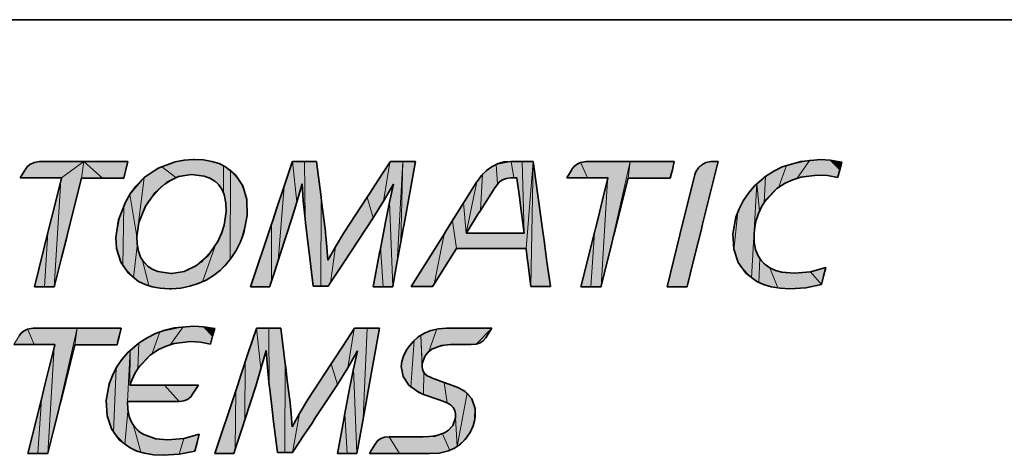
# Model space of a CAD drawing. Units: millimetres. Extents: x 0 to 424, y -9 to 297.
# Drawn here: x 267 to 305, y 27 to 44 of the extents above; entities that cross this region are included whole.
import ezdxf

# ---------------------------------------------------------------- set-up
doc = ezdxf.new("R2010")
doc.units = ezdxf.units.MM
doc.header["$MEASUREMENT"] = 0
doc.layers.add('Calque 1', color=7, linetype='Continuous', lineweight=0)

msp = doc.modelspace()

# ---------------------------------------------------------------- hatches: boundary and pattern name
at = {"layer": 'Calque 1', "true_color": 0xff0000, "transparency": 33554687}
for points in [[(267.628, 37.878), (266.827, 37.878), (266.933, 38.047), (267.025, 38.195), (267.039, 38.22), (267.099, 38.301), (267.204, 38.396), (267.363, 38.481), (267.578, 38.516), (269.286, 38.516), (268.425, 37.878)], [(269.198, 37.871), (269.286, 38.516), (268.425, 37.878), (268.4, 37.772), (268.146, 33.662), (268.168, 33.736), (268.414, 34.731), (268.601, 35.479), (268.672, 35.765)], [(269.198, 37.871), (269.286, 38.516), (270.016, 37.871)], [(269.286, 38.516), (270.016, 37.871), (270.831, 37.871), (270.863, 37.998), (270.912, 38.192), (270.99, 38.516)], [(272.299, 38.315), (272.852, 37.888), (273.452, 38.001), (273.897, 37.955), (274.168, 37.864), (274.391, 37.726), (274.563, 37.539), (274.697, 37.296), (274.697, 38.347), (274.38, 38.477), (273.999, 38.562), (273.565, 38.594), (273.131, 38.559), (272.704, 38.467)], [(277.361, 38.513), (277.354, 38.495), (277.036, 37.543), (276.807, 34.664), (276.906, 34.96), (277.326, 36.262), (277.53, 36.936)], [(277.83, 38.513), (277.848, 36.294), (277.781, 36.985), (277.735, 37.648), (277.53, 36.936), (277.361, 38.513)], [(278.299, 38.513), (278.472, 37.13), (278.462, 33.69), (278.169, 33.69), (278.007, 34.992), (277.947, 35.479), (277.848, 36.294), (277.83, 38.513)], [(281.27, 37.638), (280.889, 36.978), (281.125, 38.467), (281.157, 38.513), (281.64, 38.513), (281.414, 34.6), (281.249, 33.673), (281.245, 33.659), (281.114, 36.939)], [(281.414, 34.6), (281.64, 38.513), (281.563, 35.415)], [(281.644, 35.863), (281.563, 35.415), (281.64, 38.513), (282.123, 38.513), (281.686, 36.086)], [(283.552, 36.22), (283.714, 35.14), (285.059, 35.14), (286.403, 35.14), (286.681, 38.516), (286.251, 38.516), (286.329, 35.733), (285.203, 35.733), (284.081, 35.733), (283.986, 36.911)], [(285.821, 38.516), (285.926, 37.878), (285.806, 37.878), (285.609, 37.85), (285.436, 37.768), (285.298, 37.648), (285.249, 38.396)], [(286.251, 38.516), (286.329, 35.733), (286.187, 36.805), (286.135, 37.225), (286.05, 37.878), (285.926, 37.878), (285.821, 38.516)], [(286.681, 38.516), (286.593, 33.666), (286.498, 34.403), (286.477, 34.562), (286.42, 35.017), (286.403, 35.14)], [(286.971, 33.666), (286.593, 33.666), (286.681, 38.516), (287.016, 36.089), (287.048, 35.846), (287.168, 34.974), (287.33, 33.778), (287.348, 33.666)], [(288.516, 38.481), (288.78, 37.878), (289.578, 37.878), (289.553, 37.772), (289.306, 33.676), (289.507, 34.491), (289.687, 35.204), (290.438, 38.516), (288.731, 38.516)], [(290.438, 38.516), (290.354, 37.871), (289.828, 35.765), (289.782, 35.592), (289.687, 35.204)], [(291.169, 37.871), (290.354, 37.871), (290.438, 38.516), (292.142, 38.516), (292.065, 38.192), (292.026, 38.033), (291.987, 37.871)], [(293.003, 38.171), (293.13, 38.326), (293.306, 38.449), (293.55, 38.516), (293.695, 38.516), (293.839, 38.516), (293.236, 36.086), (293.176, 35.842), (292.961, 34.971), (292.664, 33.775), (292.636, 33.659), (292.252, 33.659), (291.864, 33.659), (292.361, 35.676), (292.933, 38.001)], [(296.527, 37.723), (296.192, 37.525), (296.478, 38.361), (297.392, 38.562), (296.898, 37.867)], [(296.898, 37.867), (297.667, 37.984), (298.065, 37.966), (298.468, 37.888), (298.478, 37.917), (298.549, 38.188), (298.178, 38.562), (297.794, 38.583), (297.392, 38.562)], [(298.549, 38.188), (298.178, 38.562), (298.63, 38.488)], [(272.852, 37.888), (272.299, 38.315), (271.621, 37.885), (271.336, 35.613), (271.441, 36.234), (271.791, 36.978), (272.288, 37.546)], [(274.697, 37.296), (274.779, 36.978), (274.8, 36.569), (274.701, 35.966), (274.352, 35.211), (273.886, 33.856), (274.249, 34.057), (274.578, 34.308), (274.955, 34.72), (274.966, 38.174), (274.697, 38.347)], [(274.955, 34.72), (275.202, 35.098), (275.396, 35.511), (275.608, 36.35), (275.583, 37.102), (275.361, 37.715), (274.966, 38.174)], [(280.254, 37.13), (280.487, 36.329), (280.889, 36.978), (281.125, 38.467), (280.702, 37.818), (280.381, 37.324)], [(285.189, 37.493), (284.635, 36.615), (284.716, 38.015), (284.977, 38.245), (285.249, 38.396), (285.298, 37.648)], [(288.78, 37.878), (287.98, 37.878), (288.085, 38.047), (288.177, 38.195), (288.191, 38.22), (288.251, 38.301), (288.357, 38.396), (288.516, 38.481)], [(296.111, 37.461), (295.617, 36.925), (295.67, 37.934), (295.677, 37.938), (296.062, 38.178), (296.478, 38.361), (296.192, 37.525)], [(268.146, 33.662), (267.762, 33.662), (267.899, 35.768), (267.949, 35.966), (268.139, 36.724), (268.4, 37.772)], [(271.336, 35.613), (271.064, 37.229), (271.621, 37.885)], [(284.716, 38.015), (284.505, 37.74), (284.494, 37.719), (284.081, 35.733), (284.166, 35.87), (284.505, 36.407), (284.635, 36.615)], [(289.299, 33.662), (288.914, 33.662), (289.052, 35.768), (289.101, 35.966), (289.292, 36.724), (289.553, 37.772), (289.306, 33.676)], [(295.434, 36.59), (295.331, 37.655), (295.67, 37.934), (295.617, 36.925)], [(276.807, 34.664), (276.55, 33.867), (276.553, 36.086), (276.613, 36.269), (276.765, 36.721), (277.036, 37.543)], [(284.494, 37.719), (284.081, 35.733), (283.986, 36.911)], [(294.449, 35.063), (294.693, 34.463), (295.123, 34.004), (295.331, 37.655), (295.039, 37.331), (294.792, 36.964), (294.605, 36.572)], [(295.434, 36.59), (295.331, 37.655), (295.123, 34.004), (295.413, 33.831), (295.448, 34.759), (295.321, 35.013), (295.243, 35.32), (295.226, 35.687), (295.307, 36.223)], [(271.209, 34.004), (270.796, 34.47), (270.842, 36.826), (271.064, 37.229), (271.336, 35.613), (271.353, 35.25)], [(278.751, 33.69), (278.462, 33.69), (278.472, 37.13), (278.497, 36.932), (278.557, 36.442), (278.638, 35.793), (278.645, 35.743), (278.698, 35.207), (278.733, 34.689), (279.023, 35.211), (278.836, 33.817)], [(278.836, 33.817), (279.319, 34.555), (279.619, 35.01), (280.487, 36.329), (280.254, 37.13), (279.351, 35.747), (279.023, 35.211)], [(270.676, 36.4), (270.842, 36.826), (270.796, 34.47), (270.566, 35.08), (270.531, 35.567)], [(280.776, 35.19), (280.868, 33.659), (281.245, 33.659), (281.114, 36.939), (280.984, 36.287), (280.977, 36.251), (280.864, 35.655)], [(283.552, 36.22), (283.316, 35.842), (283.228, 35.701), (282.85, 33.764), (283.125, 34.202), (283.252, 34.403), (283.714, 35.14)], [(294.605, 36.572), (294.449, 35.063), (294.411, 35.782)], [(276.553, 36.086), (276.55, 33.867), (276.483, 33.659), (276.112, 33.659), (275.745, 33.659)], [(267.899, 35.768), (267.762, 33.662), (267.374, 33.662)], [(283.228, 35.701), (282.85, 33.764), (282.787, 33.666), (282.37, 33.666), (281.951, 33.666)], [(289.052, 35.768), (288.914, 33.662), (288.526, 33.662)], [(271.48, 33.828), (271.209, 34.004), (271.353, 35.25), (271.431, 34.943), (271.561, 34.689), (271.805, 33.697)], [(271.561, 34.689), (271.805, 33.697), (272.175, 33.613), (272.598, 33.581), (273.068, 33.616), (273.491, 33.708), (273.886, 33.856), (274.352, 35.211), (273.851, 34.632), (273.283, 34.286), (272.694, 34.174), (272.207, 34.234), (271.946, 34.339), (271.734, 34.488)], [(280.868, 33.659), (280.49, 33.659), (280.737, 34.974), (280.776, 35.19)], [(295.751, 33.701), (295.413, 33.831), (295.448, 34.759), (295.621, 34.555), (295.843, 34.396), (296.153, 33.616)], [(295.843, 34.396), (296.153, 33.616), (296.609, 33.588), (297.229, 33.623), (297.84, 33.747), (297.409, 34.237), (296.788, 34.184), (296.439, 34.205), (296.111, 34.279)], [(297.868, 33.863), (297.84, 33.747), (297.409, 34.237), (298.005, 34.41), (297.921, 34.078)]]:
    msp.add_hatch(color=1, dxfattribs=at).paths.add_polyline_path(points)
at = {"layer": 'Calque 1', "true_color": 0xc1c4c0, "transparency": 33554687}
for points in [[(267.37, 31.425), (266.573, 31.425), (266.679, 31.595), (266.771, 31.743), (266.785, 31.768), (266.845, 31.849), (266.95, 31.944), (267.109, 32.029)], [(267.109, 32.029), (267.37, 31.425), (268.171, 31.425), (268.146, 31.323), (267.892, 27.21), (267.917, 27.309), (268.178, 28.346), (269.028, 32.06), (267.324, 32.06)], [(269.028, 32.06), (268.944, 31.418), (268.418, 29.312), (268.365, 29.101), (268.178, 28.346)], [(269.762, 31.418), (268.944, 31.418), (269.028, 32.06), (270.736, 32.06), (270.658, 31.739), (270.598, 31.496), (270.577, 31.418)], [(272.274, 31.277), (271.939, 31.076), (272.224, 31.912), (273.138, 32.117), (272.644, 31.422)], [(272.644, 31.422), (273.413, 31.538), (273.798, 31.521), (274.193, 31.447), (274.221, 31.556), (274.274, 31.746), (273.914, 32.117), (273.54, 32.135), (273.138, 32.117)], [(274.274, 31.746), (273.914, 32.117), (274.355, 32.05)], [(275.939, 29.813), (275.516, 28.511), (275.537, 30.752), (275.936, 31.948), (275.975, 32.064), (276.144, 30.487)], [(276.444, 32.064), (276.461, 29.845), (276.391, 30.536), (276.348, 31.2), (276.144, 30.487), (275.975, 32.064)], [(276.913, 32.064), (277.086, 30.678), (277.072, 27.242), (276.782, 27.242), (276.62, 28.543), (276.599, 28.713), (276.543, 29.178), (276.465, 29.796), (276.461, 29.845), (276.444, 32.064)], [(278.867, 30.681), (279.1, 29.877), (279.502, 30.526), (279.746, 32.029), (279.337, 31.401), (279.019, 30.914)], [(279.883, 31.186), (279.502, 30.526), (279.746, 32.029), (279.77, 32.064), (280.254, 32.064), (280.102, 28.568), (279.859, 27.21), (279.728, 30.487)], [(280.296, 29.637), (280.102, 28.568), (280.254, 32.064), (280.737, 32.064)], [(282.621, 31.937), (282.332, 31.789), (282.381, 30.678), (282.494, 30.988), (282.646, 31.161), (282.949, 32.029)], [(282.646, 31.161), (282.949, 32.029), (283.33, 32.06), (283.602, 32.06), (284.201, 32.06), (285.076, 32.06), (284.469, 31.44), (284.275, 31.425), (283.88, 31.422), (283.482, 31.422), (283.326, 31.415), (282.836, 31.288)], [(284.469, 31.44), (285.076, 32.06), (284.96, 31.873), (284.843, 31.686), (284.745, 31.574), (284.621, 31.489)], [(271.858, 31.016), (271.381, 30.501), (271.417, 31.489), (271.424, 31.492), (271.808, 31.729), (272.224, 31.912), (271.939, 31.076)], [(282.43, 29.496), (282.441, 30.36), (282.385, 30.505), (282.332, 31.789), (282.074, 31.584), (281.944, 29.781)], [(282.332, 31.789), (282.385, 30.505), (282.381, 30.678)], [(267.892, 27.21), (267.508, 27.21), (267.645, 29.316), (267.698, 29.527), (267.885, 30.286), (268.146, 31.323)], [(271.381, 30.501), (271.074, 29.859), (271.078, 31.207), (271.417, 31.489)], [(281.577, 30.681), (281.637, 30.932), (281.764, 31.193), (281.841, 31.313), (282.074, 31.584), (281.944, 29.781), (281.767, 29.979), (281.644, 30.201), (281.58, 30.438)], [(270.87, 27.559), (270.439, 28.018), (270.538, 30.519), (270.785, 30.886), (271.078, 31.207), (270.972, 29.221), (270.997, 28.85)], [(272.972, 29.228), (272.404, 29.859), (271.074, 29.859), (271.078, 31.207), (270.972, 29.221), (271.283, 29.228), (271.971, 29.228)], [(270.351, 30.127), (270.538, 30.519), (270.439, 28.018), (270.196, 28.614), (270.157, 29.337)], [(275.399, 28.155), (275.149, 27.383), (275.167, 29.637), (275.248, 29.877), (275.537, 30.752), (275.516, 28.511)], [(277.364, 27.242), (277.072, 27.242), (277.086, 30.678), (277.107, 30.498), (277.17, 30.004), (277.252, 29.344), (277.259, 29.295), (277.312, 28.758), (277.347, 28.24), (277.636, 28.758)], [(279.1, 29.877), (278.867, 30.681), (277.964, 29.298), (277.636, 28.758), (277.364, 27.242), (277.389, 27.277), (277.784, 27.876), (278.091, 28.342), (278.232, 28.561)], [(279.389, 28.744), (279.481, 27.21), (279.859, 27.21), (279.728, 30.487), (279.598, 29.838), (279.59, 29.803), (279.478, 29.206)], [(283.037, 29.281), (283.348, 29.168), (283.231, 29.961), (282.73, 30.145), (282.55, 30.24), (282.441, 30.36), (282.43, 29.496)], [(273.731, 29.859), (273.629, 29.697), (273.526, 29.538), (273.424, 29.404), (273.3, 29.305), (273.152, 29.245), (272.972, 29.228), (272.404, 29.859)], [(283.736, 29.781), (283.231, 29.961), (283.348, 29.168), (283.513, 29.072), (283.616, 28.942), (283.669, 28.787), (283.669, 28.603), (283.736, 27.474), (284.12, 29.545)], [(275.167, 29.637), (275.149, 27.383), (275.096, 27.21), (274.726, 27.21), (274.359, 27.21)], [(283.736, 27.474), (284.12, 29.545), (284.282, 29.355), (284.392, 29.132), (284.445, 28.889), (284.441, 28.621), (284.374, 28.335), (284.24, 28.028), (283.972, 27.668)], [(267.645, 29.316), (267.508, 27.21), (267.12, 27.21)], [(271.159, 27.386), (270.87, 27.559), (270.997, 28.85), (271.078, 28.547), (271.209, 28.296), (271.498, 27.256)], [(279.481, 27.21), (279.104, 27.21), (279.351, 28.522), (279.389, 28.744)], [(283.669, 28.603), (283.736, 27.474), (283.45, 27.33), (283.175, 27.965), (283.372, 28.085), (283.545, 28.265), (283.619, 28.406)], [(271.209, 28.296), (271.498, 27.256), (271.9, 27.171), (272.355, 27.139), (272.976, 27.178), (273.156, 27.788), (272.535, 27.739), (272.214, 27.757), (271.607, 27.94), (271.385, 28.095)], [(273.586, 27.301), (272.976, 27.178), (273.156, 27.788), (273.752, 27.961), (273.671, 27.63), (273.611, 27.404)], [(281.506, 27.203), (281.111, 27.859), (280.917, 27.838), (280.762, 27.774), (280.635, 27.672), (280.532, 27.534), (280.437, 27.369), (280.342, 27.203)], [(283.45, 27.33), (283.104, 27.238), (282.667, 27.203), (282.078, 27.203), (281.506, 27.203), (281.111, 27.859), (281.241, 27.859), (281.764, 27.859), (282.416, 27.859), (282.67, 27.862), (283.175, 27.965)]]:
    msp.add_hatch(color=9, dxfattribs=at).paths.add_polyline_path(points)

# ---------------------------------------------------------------- linework, layer by layer
at = {"layer": 'Calque 1', "color": 18, "lineweight": 35, "true_color": 0x000000}
msp.add_line((225.002, 43.998), (409.998, 43.998), dxfattribs=at)
at = {"layer": 'Calque 1'}
for points in [[(267.628, 37.878), (266.827, 37.878), (266.933, 38.047), (267.025, 38.195), (267.039, 38.22), (267.099, 38.301), (267.204, 38.396), (267.363, 38.481), (267.578, 38.516), (269.286, 38.516), (268.425, 37.878)], [(269.198, 37.871), (269.286, 38.516), (268.425, 37.878), (268.4, 37.772), (268.146, 33.662), (268.168, 33.736), (268.414, 34.731), (268.601, 35.479), (268.672, 35.765)], [(269.198, 37.871), (269.286, 38.516), (270.016, 37.871)], [(269.286, 38.516), (270.016, 37.871), (270.831, 37.871), (270.863, 37.998), (270.912, 38.192), (270.99, 38.516)], [(272.299, 38.315), (272.852, 37.888), (273.452, 38.001), (273.897, 37.955), (274.168, 37.864), (274.391, 37.726), (274.563, 37.539), (274.697, 37.296), (274.697, 38.347), (274.38, 38.477), (273.999, 38.562), (273.565, 38.594), (273.131, 38.559), (272.704, 38.467)], [(277.361, 38.513), (277.354, 38.495), (277.036, 37.543), (276.807, 34.664), (276.906, 34.96), (277.326, 36.262), (277.53, 36.936)], [(277.83, 38.513), (277.848, 36.294), (277.781, 36.985), (277.735, 37.648), (277.53, 36.936), (277.361, 38.513)], [(278.299, 38.513), (278.472, 37.13), (278.462, 33.69), (278.169, 33.69), (278.007, 34.992), (277.947, 35.479), (277.848, 36.294), (277.83, 38.513)], [(281.27, 37.638), (280.889, 36.978), (281.125, 38.467), (281.157, 38.513), (281.64, 38.513), (281.414, 34.6), (281.249, 33.673), (281.245, 33.659), (281.114, 36.939)], [(281.414, 34.6), (281.64, 38.513), (281.563, 35.415)], [(281.644, 35.863), (281.563, 35.415), (281.64, 38.513), (282.123, 38.513), (281.686, 36.086)], [(283.552, 36.22), (283.714, 35.14), (285.059, 35.14), (286.403, 35.14), (286.681, 38.516), (286.251, 38.516), (286.329, 35.733), (285.203, 35.733), (284.081, 35.733), (283.986, 36.911)], [(285.821, 38.516), (285.926, 37.878), (285.806, 37.878), (285.609, 37.85), (285.436, 37.768), (285.298, 37.648), (285.249, 38.396)], [(286.251, 38.516), (286.329, 35.733), (286.187, 36.805), (286.135, 37.225), (286.05, 37.878), (285.926, 37.878), (285.821, 38.516)], [(286.681, 38.516), (286.593, 33.666), (286.498, 34.403), (286.477, 34.562), (286.42, 35.017), (286.403, 35.14)], [(286.971, 33.666), (286.593, 33.666), (286.681, 38.516), (287.016, 36.089), (287.048, 35.846), (287.168, 34.974), (287.33, 33.778), (287.348, 33.666)], [(288.516, 38.481), (288.78, 37.878), (289.578, 37.878), (289.553, 37.772), (289.306, 33.676), (289.507, 34.491), (289.687, 35.204), (290.438, 38.516), (288.731, 38.516)], [(290.438, 38.516), (290.354, 37.871), (289.828, 35.765), (289.782, 35.592), (289.687, 35.204)], [(291.169, 37.871), (290.354, 37.871), (290.438, 38.516), (292.142, 38.516), (292.065, 38.192), (292.026, 38.033), (291.987, 37.871)], [(293.003, 38.171), (293.13, 38.326), (293.306, 38.449), (293.55, 38.516), (293.695, 38.516), (293.839, 38.516), (293.236, 36.086), (293.176, 35.842), (292.961, 34.971), (292.664, 33.775), (292.636, 33.659), (292.252, 33.659), (291.864, 33.659), (292.361, 35.676), (292.933, 38.001)], [(296.527, 37.723), (296.192, 37.525), (296.478, 38.361), (297.392, 38.562), (296.898, 37.867)], [(296.898, 37.867), (297.667, 37.984), (298.065, 37.966), (298.468, 37.888), (298.478, 37.917), (298.549, 38.188), (298.178, 38.562), (297.794, 38.583), (297.392, 38.562)], [(298.549, 38.188), (298.178, 38.562), (298.63, 38.488)], [(272.852, 37.888), (272.299, 38.315), (271.621, 37.885), (271.336, 35.613), (271.441, 36.234), (271.791, 36.978), (272.288, 37.546)], [(274.697, 37.296), (274.779, 36.978), (274.8, 36.569), (274.701, 35.966), (274.352, 35.211), (273.886, 33.856), (274.249, 34.057), (274.578, 34.308), (274.955, 34.72), (274.966, 38.174), (274.697, 38.347)], [(274.955, 34.72), (275.202, 35.098), (275.396, 35.511), (275.608, 36.35), (275.583, 37.102), (275.361, 37.715), (274.966, 38.174)], [(280.254, 37.13), (280.487, 36.329), (280.889, 36.978), (281.125, 38.467), (280.702, 37.818), (280.381, 37.324)], [(285.189, 37.493), (284.635, 36.615), (284.716, 38.015), (284.977, 38.245), (285.249, 38.396), (285.298, 37.648)], [(288.78, 37.878), (287.98, 37.878), (288.085, 38.047), (288.177, 38.195), (288.191, 38.22), (288.251, 38.301), (288.357, 38.396), (288.516, 38.481)], [(296.111, 37.461), (295.617, 36.925), (295.67, 37.934), (295.677, 37.938), (296.062, 38.178), (296.478, 38.361), (296.192, 37.525)], [(268.146, 33.662), (267.762, 33.662), (267.899, 35.768), (267.949, 35.966), (268.139, 36.724), (268.4, 37.772)], [(271.336, 35.613), (271.064, 37.229), (271.621, 37.885)], [(284.716, 38.015), (284.505, 37.74), (284.494, 37.719), (284.081, 35.733), (284.166, 35.87), (284.505, 36.407), (284.635, 36.615)], [(289.299, 33.662), (288.914, 33.662), (289.052, 35.768), (289.101, 35.966), (289.292, 36.724), (289.553, 37.772), (289.306, 33.676)], [(295.434, 36.59), (295.331, 37.655), (295.67, 37.934), (295.617, 36.925)], [(276.807, 34.664), (276.55, 33.867), (276.553, 36.086), (276.613, 36.269), (276.765, 36.721), (277.036, 37.543)], [(284.494, 37.719), (284.081, 35.733), (283.986, 36.911)], [(294.449, 35.063), (294.693, 34.463), (295.123, 34.004), (295.331, 37.655), (295.039, 37.331), (294.792, 36.964), (294.605, 36.572)], [(295.434, 36.59), (295.331, 37.655), (295.123, 34.004), (295.413, 33.831), (295.448, 34.759), (295.321, 35.013), (295.243, 35.32), (295.226, 35.687), (295.307, 36.223)], [(271.209, 34.004), (270.796, 34.47), (270.842, 36.826), (271.064, 37.229), (271.336, 35.613), (271.353, 35.25)], [(278.751, 33.69), (278.462, 33.69), (278.472, 37.13), (278.497, 36.932), (278.557, 36.442), (278.638, 35.793), (278.645, 35.743), (278.698, 35.207), (278.733, 34.689), (279.023, 35.211), (278.836, 33.817)], [(278.836, 33.817), (279.319, 34.555), (279.619, 35.01), (280.487, 36.329), (280.254, 37.13), (279.351, 35.747), (279.023, 35.211)], [(270.676, 36.4), (270.842, 36.826), (270.796, 34.47), (270.566, 35.08), (270.531, 35.567)], [(280.776, 35.19), (280.868, 33.659), (281.245, 33.659), (281.114, 36.939), (280.984, 36.287), (280.977, 36.251), (280.864, 35.655)], [(283.552, 36.22), (283.316, 35.842), (283.228, 35.701), (282.85, 33.764), (283.125, 34.202), (283.252, 34.403), (283.714, 35.14)], [(294.605, 36.572), (294.449, 35.063), (294.411, 35.782)], [(276.553, 36.086), (276.55, 33.867), (276.483, 33.659), (276.112, 33.659), (275.745, 33.659)], [(267.899, 35.768), (267.762, 33.662), (267.374, 33.662)], [(283.228, 35.701), (282.85, 33.764), (282.787, 33.666), (282.37, 33.666), (281.951, 33.666)], [(289.052, 35.768), (288.914, 33.662), (288.526, 33.662)], [(271.48, 33.828), (271.209, 34.004), (271.353, 35.25), (271.431, 34.943), (271.561, 34.689), (271.805, 33.697)], [(271.561, 34.689), (271.805, 33.697), (272.175, 33.613), (272.598, 33.581), (273.068, 33.616), (273.491, 33.708), (273.886, 33.856), (274.352, 35.211), (273.851, 34.632), (273.283, 34.286), (272.694, 34.174), (272.207, 34.234), (271.946, 34.339), (271.734, 34.488)], [(280.868, 33.659), (280.49, 33.659), (280.737, 34.974), (280.776, 35.19)], [(295.751, 33.701), (295.413, 33.831), (295.448, 34.759), (295.621, 34.555), (295.843, 34.396), (296.153, 33.616)], [(295.843, 34.396), (296.153, 33.616), (296.609, 33.588), (297.229, 33.623), (297.84, 33.747), (297.409, 34.237), (296.788, 34.184), (296.439, 34.205), (296.111, 34.279)], [(297.868, 33.863), (297.84, 33.747), (297.409, 34.237), (298.005, 34.41), (297.921, 34.078)], [(267.37, 31.425), (266.573, 31.425), (266.679, 31.595), (266.771, 31.743), (266.785, 31.768), (266.845, 31.849), (266.95, 31.944), (267.109, 32.029)], [(267.109, 32.029), (267.37, 31.425), (268.171, 31.425), (268.146, 31.323), (267.892, 27.21), (267.917, 27.309), (268.178, 28.346), (269.028, 32.06), (267.324, 32.06)], [(269.028, 32.06), (268.944, 31.418), (268.418, 29.312), (268.365, 29.101), (268.178, 28.346)], [(269.762, 31.418), (268.944, 31.418), (269.028, 32.06), (270.736, 32.06), (270.658, 31.739), (270.598, 31.496), (270.577, 31.418)], [(272.274, 31.277), (271.939, 31.076), (272.224, 31.912), (273.138, 32.117), (272.644, 31.422)], [(272.644, 31.422), (273.413, 31.538), (273.798, 31.521), (274.193, 31.447), (274.221, 31.556), (274.274, 31.746), (273.914, 32.117), (273.54, 32.135), (273.138, 32.117)], [(274.274, 31.746), (273.914, 32.117), (274.355, 32.05)], [(275.939, 29.813), (275.516, 28.511), (275.537, 30.752), (275.936, 31.948), (275.975, 32.064), (276.144, 30.487)], [(276.444, 32.064), (276.461, 29.845), (276.391, 30.536), (276.348, 31.2), (276.144, 30.487), (275.975, 32.064)], [(276.913, 32.064), (277.086, 30.678), (277.072, 27.242), (276.782, 27.242), (276.62, 28.543), (276.599, 28.713), (276.543, 29.178), (276.465, 29.796), (276.461, 29.845), (276.444, 32.064)], [(278.867, 30.681), (279.1, 29.877), (279.502, 30.526), (279.746, 32.029), (279.337, 31.401), (279.019, 30.914)], [(279.883, 31.186), (279.502, 30.526), (279.746, 32.029), (279.77, 32.064), (280.254, 32.064), (280.102, 28.568), (279.859, 27.21), (279.728, 30.487)], [(280.296, 29.637), (280.102, 28.568), (280.254, 32.064), (280.737, 32.064)], [(282.621, 31.937), (282.332, 31.789), (282.381, 30.678), (282.494, 30.988), (282.646, 31.161), (282.949, 32.029)], [(282.646, 31.161), (282.949, 32.029), (283.33, 32.06), (283.602, 32.06), (284.201, 32.06), (285.076, 32.06), (284.469, 31.44), (284.275, 31.425), (283.88, 31.422), (283.482, 31.422), (283.326, 31.415), (282.836, 31.288)], [(284.469, 31.44), (285.076, 32.06), (284.96, 31.873), (284.843, 31.686), (284.745, 31.574), (284.621, 31.489)], [(271.858, 31.016), (271.381, 30.501), (271.417, 31.489), (271.424, 31.492), (271.808, 31.729), (272.224, 31.912), (271.939, 31.076)], [(282.43, 29.496), (282.441, 30.36), (282.385, 30.505), (282.332, 31.789), (282.074, 31.584), (281.944, 29.781)], [(282.332, 31.789), (282.385, 30.505), (282.381, 30.678)], [(267.892, 27.21), (267.508, 27.21), (267.645, 29.316), (267.698, 29.527), (267.885, 30.286), (268.146, 31.323)], [(271.381, 30.501), (271.074, 29.859), (271.078, 31.207), (271.417, 31.489)], [(281.577, 30.681), (281.637, 30.932), (281.764, 31.193), (281.841, 31.313), (282.074, 31.584), (281.944, 29.781), (281.767, 29.979), (281.644, 30.201), (281.58, 30.438)], [(270.87, 27.559), (270.439, 28.018), (270.538, 30.519), (270.785, 30.886), (271.078, 31.207), (270.972, 29.221), (270.997, 28.85)], [(272.972, 29.228), (272.404, 29.859), (271.074, 29.859), (271.078, 31.207), (270.972, 29.221), (271.283, 29.228), (271.971, 29.228)], [(270.351, 30.127), (270.538, 30.519), (270.439, 28.018), (270.196, 28.614), (270.157, 29.337)], [(275.399, 28.155), (275.149, 27.383), (275.167, 29.637), (275.248, 29.877), (275.537, 30.752), (275.516, 28.511)], [(277.364, 27.242), (277.072, 27.242), (277.086, 30.678), (277.107, 30.498), (277.17, 30.004), (277.252, 29.344), (277.259, 29.295), (277.312, 28.758), (277.347, 28.24), (277.636, 28.758)], [(279.1, 29.877), (278.867, 30.681), (277.964, 29.298), (277.636, 28.758), (277.364, 27.242), (277.389, 27.277), (277.784, 27.876), (278.091, 28.342), (278.232, 28.561)], [(279.389, 28.744), (279.481, 27.21), (279.859, 27.21), (279.728, 30.487), (279.598, 29.838), (279.59, 29.803), (279.478, 29.206)], [(283.037, 29.281), (283.348, 29.168), (283.231, 29.961), (282.73, 30.145), (282.55, 30.24), (282.441, 30.36), (282.43, 29.496)], [(273.731, 29.859), (273.629, 29.697), (273.526, 29.538), (273.424, 29.404), (273.3, 29.305), (273.152, 29.245), (272.972, 29.228), (272.404, 29.859)], [(283.736, 29.781), (283.231, 29.961), (283.348, 29.168), (283.513, 29.072), (283.616, 28.942), (283.669, 28.787), (283.669, 28.603), (283.736, 27.474), (284.12, 29.545)], [(275.167, 29.637), (275.149, 27.383), (275.096, 27.21), (274.726, 27.21), (274.359, 27.21)], [(283.736, 27.474), (284.12, 29.545), (284.282, 29.355), (284.392, 29.132), (284.445, 28.889), (284.441, 28.621), (284.374, 28.335), (284.24, 28.028), (283.972, 27.668)], [(267.645, 29.316), (267.508, 27.21), (267.12, 27.21)], [(271.159, 27.386), (270.87, 27.559), (270.997, 28.85), (271.078, 28.547), (271.209, 28.296), (271.498, 27.256)], [(279.481, 27.21), (279.104, 27.21), (279.351, 28.522), (279.389, 28.744)], [(283.669, 28.603), (283.736, 27.474), (283.45, 27.33), (283.175, 27.965), (283.372, 28.085), (283.545, 28.265), (283.619, 28.406)], [(271.209, 28.296), (271.498, 27.256), (271.9, 27.171), (272.355, 27.139), (272.976, 27.178), (273.156, 27.788), (272.535, 27.739), (272.214, 27.757), (271.607, 27.94), (271.385, 28.095)], [(273.586, 27.301), (272.976, 27.178), (273.156, 27.788), (273.752, 27.961), (273.671, 27.63), (273.611, 27.404)], [(281.506, 27.203), (281.111, 27.859), (280.917, 27.838), (280.762, 27.774), (280.635, 27.672), (280.532, 27.534), (280.437, 27.369), (280.342, 27.203)], [(283.45, 27.33), (283.104, 27.238), (282.667, 27.203), (282.078, 27.203), (281.506, 27.203), (281.111, 27.859), (281.241, 27.859), (281.764, 27.859), (282.416, 27.859), (282.67, 27.862), (283.175, 27.965)]]:
    msp.add_lwpolyline(points, close=True, dxfattribs=at)
at = {"layer": 'Calque 1', "color": 1, "lineweight": 35, "true_color": 0xff0000}
for points in [[(267.039, 38.22), (267.099, 38.301), (267.204, 38.396), (267.36, 38.477), (267.578, 38.516)], [(267.578, 38.516), (269.286, 38.516), (270.99, 38.516)], [(270.99, 38.516), (270.912, 38.192), (270.873, 38.033), (270.831, 37.871)], [(271.621, 37.885), (272.161, 38.248), (272.817, 38.499), (273.166, 38.566), (273.523, 38.59), (273.565, 38.594)], [(273.565, 38.594), (273.925, 38.573), (274.246, 38.516), (274.525, 38.428), (274.768, 38.308), (275.163, 37.991), (275.438, 37.567), (275.594, 37.045), (275.615, 36.424), (275.477, 35.743), (275.35, 35.398), (275.184, 35.066), (274.983, 34.759), (274.754, 34.48), (274.578, 34.308)], [(275.745, 33.659), (276.553, 36.086), (276.602, 36.23), (276.751, 36.682), (277.026, 37.511), (277.354, 38.488), (277.361, 38.513)], [(277.361, 38.513), (277.83, 38.513), (278.299, 38.513)], [(278.299, 38.513), (278.472, 37.13), (278.49, 36.975), (278.553, 36.481), (278.638, 35.803), (278.645, 35.743)], [(279.351, 35.747), (280.254, 37.13), (280.356, 37.285), (280.677, 37.782), (281.118, 38.453), (281.157, 38.513)], [(281.157, 38.513), (281.64, 38.513), (282.123, 38.513)], [(282.123, 38.513), (281.686, 36.086), (281.651, 35.909), (281.57, 35.461), (281.421, 34.636), (281.249, 33.68), (281.245, 33.659)], [(284.505, 37.74), (284.674, 37.969), (284.875, 38.167), (285.087, 38.315), (285.323, 38.428), (285.56, 38.492), (285.813, 38.516), (285.821, 38.516)], [(285.821, 38.516), (286.251, 38.516), (286.681, 38.516)], [(286.681, 38.516), (287.016, 36.089), (287.041, 35.895), (287.105, 35.447), (287.214, 34.625), (287.345, 33.683), (287.348, 33.666)], [(288.191, 38.22), (288.251, 38.301), (288.357, 38.396), (288.512, 38.477), (288.731, 38.516)], [(288.731, 38.516), (290.438, 38.516), (292.142, 38.516)], [(292.142, 38.516), (292.065, 38.192), (292.033, 38.065), (291.987, 37.871)], [(293.839, 38.516), (293.236, 36.086), (293.19, 35.892), (293.077, 35.44), (292.876, 34.622), (292.643, 33.676), (292.636, 33.659)], [(292.933, 38.001), (292.985, 38.139), (293.077, 38.269), (293.208, 38.386), (293.359, 38.474), (293.55, 38.516)], [(293.55, 38.516), (293.695, 38.516), (293.839, 38.516)], [(295.677, 37.938), (295.988, 38.135), (296.319, 38.298), (297.039, 38.513), (297.794, 38.583)], [(297.794, 38.583), (298.178, 38.562), (298.63, 38.488)], [(266.827, 37.878), (266.933, 38.047), (267.01, 38.174), (267.039, 38.22)], [(287.98, 37.878), (288.085, 38.047), (288.163, 38.174), (288.191, 38.22)], [(298.63, 38.488), (298.549, 38.188), (298.485, 37.952), (298.468, 37.888)], [(268.425, 37.878), (267.628, 37.878), (266.827, 37.878)], [(267.374, 33.662), (267.899, 35.768), (267.938, 35.923), (268.037, 36.315), (268.213, 37.031), (268.422, 37.86), (268.425, 37.878)], [(269.198, 37.871), (268.672, 35.765), (268.616, 35.535), (268.429, 34.78), (268.171, 33.754), (268.146, 33.662)], [(270.831, 37.871), (270.016, 37.871), (269.198, 37.871)], [(270.531, 35.567), (270.633, 36.248), (270.898, 36.939), (271.085, 37.26), (271.307, 37.56), (271.621, 37.885)], [(273.452, 38.001), (272.958, 37.924), (272.486, 37.698), (272.045, 37.313), (271.671, 36.781), (271.42, 36.153), (271.336, 35.613)], [(274.8, 36.569), (274.789, 36.904), (274.719, 37.232), (274.623, 37.444), (274.503, 37.617), (274.352, 37.754), (274.168, 37.864), (273.95, 37.945), (273.452, 38.001)], [(281.951, 33.666), (283.228, 35.701), (283.295, 35.81), (283.531, 36.188), (283.968, 36.886), (284.491, 37.715), (284.505, 37.74)], [(285.806, 37.878), (285.644, 37.857), (285.496, 37.804), (285.369, 37.715), (285.189, 37.493)], [(286.05, 37.878), (285.926, 37.878), (285.806, 37.878)], [(286.329, 35.733), (286.187, 36.805), (286.145, 37.148), (286.064, 37.761), (286.05, 37.878)], [(289.578, 37.878), (288.78, 37.878), (287.98, 37.878)], [(288.526, 33.662), (289.052, 35.768), (289.091, 35.923), (289.19, 36.315), (289.366, 37.031), (289.574, 37.86), (289.578, 37.878)], [(290.354, 37.871), (289.828, 35.765), (289.793, 35.631), (289.694, 35.239), (289.518, 34.523), (289.306, 33.68), (289.299, 33.662)], [(291.987, 37.871), (291.169, 37.871), (290.354, 37.871)], [(291.864, 33.659), (292.361, 35.676), (292.933, 38.001)], [(296.609, 33.588), (296.235, 33.606), (295.892, 33.662), (295.596, 33.754), (295.335, 33.87), (294.908, 34.191), (294.612, 34.607), (294.439, 35.116), (294.404, 35.708), (294.524, 36.35), (294.647, 36.678), (294.809, 36.992), (295.007, 37.289), (295.24, 37.564), (295.677, 37.938)], [(297.667, 37.984), (297.039, 37.906), (296.728, 37.807), (296.432, 37.673), (296.111, 37.461)], [(298.468, 37.888), (298.065, 37.966), (297.667, 37.984)], [(277.735, 37.648), (277.53, 36.936), (277.326, 36.262)], [(277.848, 36.294), (277.781, 36.985), (277.735, 37.648)], [(281.27, 37.638), (280.889, 36.978), (280.487, 36.329)], [(280.984, 36.287), (281.114, 36.939), (281.27, 37.638)], [(285.189, 37.493), (284.635, 36.615), (284.529, 36.449), (284.184, 35.895), (284.081, 35.733)], [(296.111, 37.461), (295.698, 37.035), (295.529, 36.777), (295.395, 36.495), (295.296, 36.195), (295.24, 35.885), (295.226, 35.687)], [(272.694, 34.174), (273.177, 34.251), (273.65, 34.48), (274.094, 34.872), (274.472, 35.412), (274.616, 35.722), (274.722, 36.043), (274.8, 36.569)], [(277.326, 36.262), (276.906, 34.96), (276.825, 34.72), (276.677, 34.265), (276.49, 33.69), (276.483, 33.659)], [(278.169, 33.69), (278.007, 34.992), (277.957, 35.391), (277.865, 36.142), (277.848, 36.294)], [(280.487, 36.329), (279.619, 35.01), (279.375, 34.636), (278.864, 33.86), (278.751, 33.69)], [(280.49, 33.659), (280.737, 34.974), (280.769, 35.147), (280.857, 35.613), (280.973, 36.237), (280.984, 36.287)], [(272.598, 33.581), (272.249, 33.602), (271.935, 33.659), (271.657, 33.75), (271.406, 33.87), (271, 34.195), (270.715, 34.618), (270.556, 35.137), (270.531, 35.567)], [(271.336, 35.613), (271.346, 35.317), (271.403, 35.034), (271.487, 34.812), (271.614, 34.615), (271.762, 34.463), (271.939, 34.343), (272.15, 34.251), (272.665, 34.174), (272.694, 34.174)], [(278.645, 35.743), (278.698, 35.207), (278.733, 34.689)], [(278.733, 34.689), (279.023, 35.211), (279.351, 35.747)], [(284.081, 35.733), (285.203, 35.733), (286.329, 35.733)], [(295.226, 35.687), (295.236, 35.387), (295.289, 35.105), (295.377, 34.883), (295.504, 34.682), (295.652, 34.526), (295.839, 34.396), (296.055, 34.297), (296.305, 34.23), (296.788, 34.184)], [(283.714, 35.14), (283.252, 34.403), (283.15, 34.244), (282.864, 33.789), (282.787, 33.666)], [(286.403, 35.14), (285.059, 35.14), (283.714, 35.14)], [(286.593, 33.666), (286.498, 34.403), (286.484, 34.526), (286.448, 34.784), (286.406, 35.119), (286.403, 35.14)], [(274.578, 34.308), (274.313, 34.1), (274.024, 33.923), (273.713, 33.786), (273.385, 33.68), (273.039, 33.613), (272.676, 33.584), (272.598, 33.581)], [(296.788, 34.184), (297.409, 34.237), (298.005, 34.41)], [(298.005, 34.41), (297.921, 34.078), (297.879, 33.902), (297.84, 33.747)], [(268.146, 33.662), (267.762, 33.662), (267.374, 33.662)], [(276.483, 33.659), (276.112, 33.659), (275.745, 33.659)], [(278.751, 33.69), (278.462, 33.69), (278.169, 33.69)], [(281.245, 33.659), (280.868, 33.659), (280.49, 33.659)], [(282.787, 33.666), (282.37, 33.666), (281.951, 33.666)], [(287.348, 33.666), (286.971, 33.666), (286.593, 33.666)], [(289.299, 33.662), (288.914, 33.662), (288.526, 33.662)], [(292.636, 33.659), (292.252, 33.659), (291.864, 33.659)], [(297.84, 33.747), (297.229, 33.623), (296.609, 33.588)]]:
    msp.add_lwpolyline(points, dxfattribs=at)
at = {"layer": 'Calque 1', "color": 1, "lineweight": 0, "true_color": 0xff0000}
for points in [[(269.286, 38.516)], [(277.361, 38.513)], [(277.83, 38.513)], [(278.299, 38.513)], [(285.821, 38.516)], [(286.251, 38.516)], [(286.681, 38.516)], [(290.438, 38.516)], [(272.299, 38.315)], [(288.516, 38.481)], [(293.003, 38.171)], [(298.549, 38.188)], [(267.628, 37.878)], [(269.198, 37.871)], [(269.198, 37.871)], [(272.852, 37.888)], [(284.716, 38.015)], [(288.78, 37.878)], [(291.169, 37.871)], [(296.898, 37.867)], [(281.27, 37.638)], [(284.494, 37.719)], [(285.189, 37.493)], [(296.111, 37.461)], [(296.527, 37.723)], [(274.697, 37.296)], [(280.254, 37.13)], [(295.434, 36.59)], [(295.434, 36.59)], [(270.676, 36.4)], [(283.552, 36.22)], [(283.552, 36.22)], [(294.605, 36.572)], [(276.553, 36.086)], [(281.644, 35.863)], [(267.899, 35.768)], [(271.336, 35.613)], [(283.228, 35.701)], [(289.052, 35.768)], [(280.776, 35.19)], [(294.449, 35.063)], [(271.561, 34.689)], [(274.955, 34.72)], [(276.807, 34.664)], [(281.414, 34.6)], [(295.843, 34.396)], [(271.209, 34.004)], [(268.146, 33.662)], [(271.48, 33.828)], [(278.751, 33.69)], [(278.836, 33.817)], [(280.868, 33.659)], [(286.971, 33.666)], [(289.299, 33.662)], [(295.751, 33.701)], [(297.868, 33.863)]]:
    msp.add_lwpolyline(points, dxfattribs=at)
at = {"layer": 'Calque 1', "color": 9, "lineweight": 35, "true_color": 0xc1c4c0}
for points in [[(266.785, 31.768), (266.845, 31.849), (266.95, 31.944), (267.106, 32.025), (267.324, 32.06)], [(267.324, 32.06), (269.028, 32.06), (270.736, 32.06)], [(270.736, 32.06), (270.658, 31.739), (270.605, 31.538), (270.577, 31.418)], [(271.424, 31.492), (271.734, 31.69), (272.066, 31.852), (272.419, 31.979), (272.789, 32.068), (273.54, 32.135)], [(273.54, 32.135), (273.914, 32.117), (274.355, 32.05)], [(274.355, 32.05), (274.274, 31.746), (274.232, 31.591), (274.193, 31.447)], [(274.359, 27.21), (275.167, 29.637), (275.23, 29.831), (275.378, 30.279), (275.654, 31.101), (275.967, 32.046), (275.975, 32.064)], [(275.975, 32.064), (276.444, 32.064), (276.913, 32.064)], [(276.913, 32.064), (277.086, 30.678), (277.103, 30.536), (277.163, 30.039), (277.248, 29.358), (277.259, 29.295)], [(277.964, 29.298), (278.867, 30.681), (278.991, 30.868), (279.312, 31.362), (279.739, 32.015), (279.77, 32.064)], [(279.77, 32.064), (280.254, 32.064), (280.737, 32.064)], [(280.737, 32.064), (280.296, 29.637), (280.137, 28.755), (279.897, 27.421), (279.859, 27.21)], [(283.33, 32.06), (283.02, 32.039), (282.716, 31.972), (282.469, 31.87), (282.233, 31.722), (282.035, 31.545), (281.848, 31.323), (281.764, 31.193)], [(285.076, 32.06), (284.201, 32.06), (283.697, 32.06), (283.33, 32.06)], [(284.843, 31.686), (284.96, 31.873), (285.076, 32.06)], [(284.275, 31.425), (284.469, 31.44), (284.621, 31.489), (284.741, 31.57), (284.843, 31.686)], [(268.171, 31.425), (267.37, 31.425), (266.573, 31.425)], [(267.12, 27.21), (267.645, 29.316), (267.688, 29.485), (267.783, 29.873), (267.963, 30.586), (268.168, 31.408), (268.171, 31.425)], [(268.944, 31.418), (268.418, 29.312), (268.376, 29.143), (268.28, 28.755), (268.101, 28.042), (267.896, 27.224), (267.892, 27.21)], [(270.577, 31.418), (269.762, 31.418), (268.944, 31.418)], [(272.355, 27.139), (271.981, 27.16), (271.639, 27.217), (271.343, 27.305), (271.081, 27.425), (270.658, 27.742), (270.358, 28.159), (270.185, 28.67), (270.15, 29.259), (270.27, 29.905), (270.394, 30.23), (270.556, 30.547), (270.753, 30.843), (270.986, 31.119), (271.424, 31.492)], [(273.413, 31.538), (272.785, 31.461), (272.475, 31.362), (272.182, 31.228), (271.858, 31.016)], [(274.193, 31.447), (273.798, 31.521), (273.413, 31.538)], [(282.494, 30.988), (282.614, 31.133), (282.762, 31.246), (283.125, 31.387), (283.482, 31.422)], [(283.482, 31.422), (283.88, 31.422), (284.275, 31.425)], [(271.858, 31.016), (271.445, 30.589), (271.276, 30.328), (271.141, 30.046), (271.074, 29.859)], [(276.348, 31.2), (276.144, 30.487), (275.939, 29.813)], [(276.461, 29.845), (276.391, 30.536), (276.348, 31.2)], [(279.883, 31.186), (279.502, 30.526), (279.1, 29.877)], [(279.598, 29.838), (279.728, 30.487), (279.883, 31.186)], [(281.764, 31.193), (281.654, 30.981), (281.591, 30.773), (281.573, 30.572), (281.651, 30.191), (281.873, 29.849), (282.24, 29.577), (282.43, 29.496)], [(282.73, 30.145), (282.579, 30.219), (282.476, 30.311), (282.409, 30.42), (282.381, 30.547), (282.385, 30.688), (282.48, 30.963), (282.494, 30.988)], [(283.736, 29.781), (283.231, 29.961), (282.744, 30.141), (282.73, 30.145)], [(271.074, 29.859), (272.404, 29.859), (273.731, 29.859)], [(273.731, 29.859), (273.629, 29.697), (273.526, 29.538)], [(275.939, 29.813), (275.516, 28.511), (275.424, 28.222), (275.163, 27.421), (275.096, 27.21)], [(276.782, 27.242), (276.62, 28.543), (276.602, 28.677), (276.546, 29.143), (276.468, 29.785), (276.461, 29.845)], [(279.1, 29.877), (278.232, 28.561), (278.119, 28.384), (277.809, 27.915), (277.396, 27.287), (277.364, 27.242)], [(279.104, 27.21), (279.351, 28.522), (279.382, 28.698), (279.471, 29.168), (279.587, 29.789), (279.598, 29.838)], [(284.24, 28.028), (284.357, 28.279), (284.427, 28.519), (284.438, 28.952), (284.3, 29.326), (284.032, 29.623), (283.736, 29.781)], [(273.526, 29.538), (273.424, 29.404), (273.3, 29.305), (273.159, 29.249), (272.972, 29.228)], [(282.43, 29.496), (283.037, 29.281), (283.348, 29.168)], [(272.972, 29.228), (271.971, 29.228), (271.283, 29.228), (270.972, 29.221)], [(270.972, 29.221), (270.986, 28.917), (271.046, 28.635), (271.138, 28.416), (271.265, 28.222), (271.417, 28.067), (271.604, 27.94), (272.076, 27.778), (272.535, 27.739)], [(277.259, 29.295), (277.312, 28.758), (277.347, 28.24)], [(277.347, 28.24), (277.636, 28.758), (277.964, 29.298)], [(283.348, 29.168), (283.485, 29.09), (283.584, 28.995), (283.644, 28.878), (283.672, 28.744), (283.669, 28.589), (283.57, 28.296), (283.545, 28.265)], [(283.545, 28.265), (283.408, 28.113), (283.252, 28.003), (282.878, 27.88), (282.416, 27.859)], [(272.535, 27.739), (273.156, 27.788), (273.752, 27.961)], [(273.752, 27.961), (273.671, 27.63), (273.621, 27.443), (273.586, 27.301)], [(281.111, 27.859), (280.924, 27.841), (280.779, 27.785), (280.659, 27.697), (280.532, 27.534)], [(282.416, 27.859), (281.764, 27.859), (281.316, 27.859), (281.111, 27.859)], [(282.667, 27.203), (283.037, 27.227), (283.401, 27.312), (283.64, 27.418), (283.866, 27.57), (284.043, 27.746), (284.201, 27.965), (284.24, 28.028)], [(280.532, 27.534), (280.437, 27.369), (280.342, 27.203)], [(267.892, 27.21), (267.508, 27.21), (267.134, 27.21), (267.12, 27.21)], [(273.586, 27.301), (272.976, 27.178), (272.355, 27.139)], [(275.096, 27.21), (274.726, 27.21), (274.359, 27.21)], [(277.364, 27.242), (277.072, 27.242), (276.782, 27.242)], [(279.859, 27.21), (279.481, 27.21), (279.104, 27.21)], [(280.342, 27.203), (281.506, 27.203), (281.979, 27.203), (282.667, 27.203)]]:
    msp.add_lwpolyline(points, dxfattribs=at)
at = {"layer": 'Calque 1', "color": 9, "lineweight": 0, "true_color": 0xc1c4c0}
for points in [[(267.109, 32.029)], [(269.028, 32.06)], [(276.444, 32.064)], [(276.913, 32.064)], [(274.274, 31.746)], [(282.332, 31.789)], [(282.621, 31.937)], [(267.37, 31.425)], [(269.762, 31.418)], [(272.274, 31.277)], [(272.644, 31.422)], [(284.469, 31.44)], [(271.858, 31.016)], [(279.883, 31.186)], [(282.646, 31.161)], [(271.381, 30.501)], [(278.867, 30.681)], [(281.577, 30.681)], [(270.351, 30.127)], [(273.731, 29.859)], [(275.939, 29.813)], [(279.1, 29.877)], [(283.736, 29.781)], [(275.167, 29.637)], [(280.296, 29.637)], [(282.43, 29.496)], [(267.645, 29.316)], [(272.972, 29.228)], [(283.037, 29.281)], [(279.389, 28.744)], [(283.669, 28.603)], [(271.209, 28.296)], [(275.399, 28.155)], [(270.87, 27.559)], [(283.736, 27.474)], [(267.892, 27.21)], [(271.159, 27.386)], [(273.586, 27.301)], [(277.364, 27.242)], [(279.481, 27.21)], [(281.506, 27.203)], [(283.45, 27.33)]]:
    msp.add_lwpolyline(points, dxfattribs=at)

doc.saveas('drawing.dxf')
